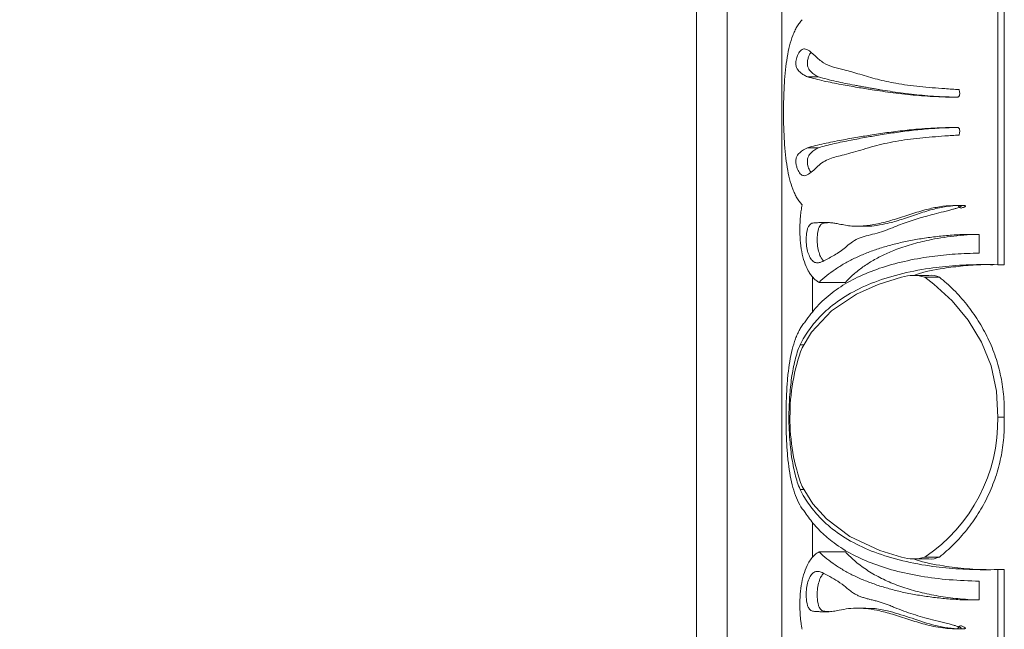
# Model space of a CAD drawing. Units: millimetres. Extents: x -15666 to 22764, y 9983 to 22121.
# Drawn here: x -14698 to -14536, y 13169 to 13269 of the extents above; entities that cross this region are included whole.
import ezdxf

# ---------------------------------------------------------------- set-up
doc = ezdxf.new("R2010")
doc.units = ezdxf.units.MM
doc.styles.add('SLDTEXTSTYLE0', font='TXT', dxfattribs={"width": 0.663})
doc.dimstyles.new('SLDDIMSTYLE2', dxfattribs={"dimtxt": 48.920356, "dimasz": 48.920356, "dimexe": 0, "dimexo": 0.0625, "dimgap": 12.230089, "dimtad": 1, "dimtoh": 1, "dimdec": 1, "dimzin": 12, "dimdsep": 46, "dimtxsty": 'SLDTEXTSTYLE0', "dimsah": 1, "dimcen": 0.09, "dimadec": 0, "dimazin": 0, "dimtfac": 1, "dimtdec": 1, "dimtofl": 0, "dimtmove": 0, "dimatfit": 3, "dimfxl": 0, "dimtolj": 1, "dimtzin": 12, "dimarcsym": 0})

# ---------------------------------------------------------------- blocks, each defined once
blk = doc.blocks.new('*D4')
at = {"color": 7, "linetype": 'Continuous', "lineweight": 0}
for p, q in [((-14587.67, 14260.05), (-14790.73, 14260.05)), ((-14789.73, 14260.05), (-14789.73, 12549.06)), ((-14587.67, 12549.06), (-14790.73, 12549.06))]:
    blk.add_line(p, q, dxfattribs=at)
for points in [[(-14789.73, 14260.05), (-14797.26, 14211.13), (-14782.21, 14211.13)], [(-14789.73, 12549.06), (-14782.21, 12597.98), (-14797.26, 12597.98)]]:
    blk.add_solid(points, dxfattribs=at)
at = {"color": 7, "linetype": 'Continuous', "lineweight": 0, "insert": (-14859.12, 13412.46), "char_height": 52.917, "attachment_point": 1, "rotation": 90, "style": 'SLDTEXTSTYLE0'}
blk.add_mtext('1711', dxfattribs=at)

msp = doc.modelspace()

# ---------------------------------------------------------------- linework, layer by layer
at = {"color": 7, "linetype": 'Continuous', "lineweight": 15}
for p, q in [((-14586.666, 13054.057), (-14586.666, 13755.057)), ((-14581.666, 13054.057), (-14581.666, 13755.057)), ((-14572.666, 13054.057), (-14572.666, 13755.057)), ((-14537.277, 13229.057), (-14537.277, 13279.057)), ((-14536.219, 13229.057), (-14536.219, 13279.057)), ((-14560.379, 13235.376), (-14558.929, 13235.376)), ((-14540.306, 13234.017), (-14540.306, 13230.961)), ((-14567.666, 13221.237), (-14567.666, 13227.069)), ((-14548.562, 13227.31), (-14551.178, 13227.31)), ((-14567.666, 13181.031), (-14567.666, 13186.79)), ((-14551.184, 13180.804), (-14548.567, 13180.804)), ((-14537.277, 13129.057), (-14537.277, 13179.057)), ((-14536.219, 13129.057), (-14536.219, 13179.057)), ((-14540.306, 13177.153), (-14540.306, 13174.097)), ((-14558.92, 13172.738), (-14560.369, 13172.738))]:
    msp.add_line(p, q, dxfattribs=at)
at = {"color": 7, "linetype": 'Continuous', "lineweight": 15, "flags": 128}
for points in [[(-14553.036, 13227.01), (-14556.912, 13225.814), (-14560.43, 13224.246), (-14564.529, 13221.5), (-14567.798, 13217.983), (-14569.356, 13215.452)], [(-14537.277, 13204.057), (-14537.477, 13208.305), (-14538.374, 13212.452), (-14539.964, 13216.373), (-14542.133, 13219.97), (-14544.768, 13223.154), (-14547.738, 13225.883), (-14549.232, 13227.01)], [(-14569.356, 13192.662), (-14567.596, 13189.855), (-14565.355, 13187.35), (-14561.505, 13184.472), (-14556.636, 13182.2), (-14553.036, 13181.104)]]:
    msp.add_lwpolyline(points, dxfattribs=at)
at = {"color": 7, "linetype": 'Continuous', "lineweight": 15}
for centre, radius, start, end in [((-14551.134, 13221.096), 6.212, 72.1725, 107.82755), ((-14539.368, 13204.348), 31.978, 159.68111, 180.5209), ((-14539.861, 13203.68), 31.486, 179.31428, 200.48374), ((-14564.237, 13203.51), 26.966, 303.81099, 1.16343), ((-14551.134, 13186.931), 6.129, 251.92226, 288.07767)]:
    msp.add_arc(centre, radius, start, end, dxfattribs=at)
for points, knots in [([(-14569.356, 13269.253), (-14569.509, 13269.074), (-14569.815, 13268.719), (-14570.218, 13268.092), (-14570.58, 13267.407), (-14571.211, 13265.926), (-14571.871, 13263.26), (-14572.197, 13259.966), (-14572.325, 13257.641), (-14572.373, 13256.463), (-14572.408, 13255.268), (-14572.421, 13254.46), (-14572.428, 13254.057)], [0, 0, 0, 0, 0.0658101, 0.1312267, 0.1962211, 0.2607614, 0.513506, 0.7589623, 0.8196379, 0.879951, 0.9401258, 1, 1, 1, 1]), ([(-14543.621, 13257.777), (-14544.401, 13257.83), (-14545.889, 13257.93), (-14548.036, 13258.095), (-14550.077, 13258.284), (-14552.069, 13258.517), (-14554.423, 13258.87), (-14557.076, 13259.442), (-14559.886, 13260.312), (-14562.272, 13260.993), (-14564.257, 13261.428), (-14565.877, 13262.079), (-14567.237, 13263.311), (-14568.176, 13264.203), (-14568.789, 13264.443), (-14569.189, 13264.475), (-14569.656, 13264.214), (-14570.067, 13263.506), (-14570.315, 13262.824), (-14570.388, 13262.301), (-14570.395, 13262.049), (-14570.376, 13261.802), (-14570.293, 13261.436), (-14570.047, 13260.963), (-14569.635, 13260.558), (-14569.091, 13260.183), (-14568.69, 13259.964), (-14568.489, 13259.855)], [0, 0, 0, 0, 0.05326651, 0.10156703, 0.15093779, 0.20038982, 0.24986465, 0.33245113, 0.41672624, 0.49941704, 0.56182472, 0.62411918, 0.68662753, 0.74893125, 0.76522129, 0.78039246, 0.81170018, 0.84307517, 0.86661426, 0.87452916, 0.87849645, 0.8824705, 0.89038504, 0.90608347, 0.93743589, 0.96869911, 1, 1, 1, 1]), ([(-14567.931, 13263.873), (-14568.03, 13263.723), (-14568.203, 13263.458), (-14568.365, 13262.982), (-14568.457, 13262.582), (-14568.494, 13262.289), (-14568.5, 13262.04), (-14568.481, 13261.798), (-14568.403, 13261.435), (-14568.233, 13261.095), (-14568.008, 13260.803), (-14567.746, 13260.55), (-14567.446, 13260.32), (-14567.086, 13260.087), (-14566.822, 13259.937), (-14566.679, 13259.855)], [0, 0, 0, 0, 0.1153992, 0.2042094, 0.2494469, 0.2958366, 0.3183312, 0.3406411, 0.3867146, 0.475649, 0.5634239, 0.6508563, 0.7605145, 0.8702188, 1, 1, 1, 1]), ([(-14568.489, 13259.855), (-14567.625, 13259.635), (-14566.019, 13259.226), (-14563.158, 13258.657), (-14560.474, 13258.18), (-14558.171, 13257.804), (-14556.205, 13257.5), (-14554.412, 13257.247), (-14552.571, 13257.025), (-14550.699, 13256.841), (-14548.833, 13256.701), (-14547.282, 13256.62), (-14546.073, 13256.573), (-14545.242, 13256.554), (-14544.6, 13256.529), (-14544.141, 13256.53), (-14543.897, 13256.542), (-14543.715, 13256.598), (-14543.61, 13256.681), (-14543.549, 13256.803), (-14543.511, 13256.987), (-14543.51, 13257.323), (-14543.576, 13257.595), (-14543.621, 13257.777)], [0, 0, 0, 0, 0.1579907, 0.2939906, 0.4079893, 0.4999783, 0.5625181, 0.6250263, 0.6898389, 0.7500652, 0.8092623, 0.8682383, 0.8944186, 0.9199701, 0.9436443, 0.9521554, 0.9610725, 0.9653544, 0.968847, 0.972356, 0.9766369, 0.9844193, 1, 1, 1, 1]), ([(-14566.679, 13259.855), (-14565.753, 13259.61), (-14564.05, 13259.16), (-14561.583, 13258.661), (-14559.991, 13258.362), (-14559.251, 13258.227), (-14558.536, 13258.1), (-14557.85, 13257.981), (-14557.197, 13257.87), (-14556.245, 13257.711), (-14554.951, 13257.502), (-14553.239, 13257.249), (-14551.482, 13257.026), (-14549.058, 13256.776), (-14546.964, 13256.64), (-14545.227, 13256.573), (-14544.621, 13256.555), (-14544.231, 13256.545), (-14544.059, 13256.541)], [0, 0, 0, 0, 0.1886668, 0.3473537, 0.3839728, 0.4185314, 0.4510295, 0.481467, 0.509844, 0.5361605, 0.6032042, 0.6702436, 0.7397352, 0.8042975, 0.9382687, 0.9605862, 0.9826397, 1, 1, 1, 1]), ([(-14572.428, 13254.057), (-14572.419, 13253.523), (-14572.4, 13252.445), (-14572.344, 13250.862), (-14572.209, 13248.266), (-14571.871, 13244.854), (-14571.211, 13242.188), (-14570.58, 13240.707), (-14570.218, 13240.021), (-14569.815, 13239.396), (-14569.509, 13239.04), (-14569.356, 13238.861)], [0, 0, 0, 0, 0.0793828, 0.1602505, 0.2409891, 0.4864765, 0.7392081, 0.8038123, 0.8687794, 0.9342641, 1, 1, 1, 1]), ([(-14543.621, 13250.337), (-14543.597, 13250.427), (-14543.551, 13250.608), (-14543.509, 13250.888), (-14543.513, 13251.13), (-14543.553, 13251.316), (-14543.616, 13251.44), (-14543.722, 13251.524), (-14543.893, 13251.577), (-14544.102, 13251.584), (-14544.364, 13251.582), (-14544.772, 13251.575), (-14545.338, 13251.562), (-14546.027, 13251.541), (-14547.848, 13251.475), (-14549.907, 13251.347), (-14552.184, 13251.128), (-14553.656, 13250.961), (-14555.09, 13250.773), (-14556.506, 13250.568), (-14557.807, 13250.366), (-14559.065, 13250.164), (-14560.284, 13249.962), (-14561.591, 13249.736), (-14562.964, 13249.486), (-14564.378, 13249.213), (-14565.801, 13248.916), (-14567.213, 13248.595), (-14568.054, 13248.374), (-14568.489, 13248.259)], [0, 0, 0, 0, 0.0078223, 0.015621, 0.0234842, 0.027807, 0.0313762, 0.0349579, 0.0392521, 0.0470444, 0.0534698, 0.0626771, 0.0836343, 0.1044779, 0.1252088, 0.2501522, 0.2979252, 0.3486517, 0.3985015, 0.4467594, 0.5001001, 0.5426053, 0.5908203, 0.6447449, 0.7043787, 0.7697214, 0.8407728, 0.9175325, 1, 1, 1, 1]), ([(-14544.056, 13251.573), (-14544.153, 13251.571), (-14544.559, 13251.562), (-14545.505, 13251.533), (-14546.826, 13251.475), (-14548.296, 13251.382), (-14549.697, 13251.269), (-14551.108, 13251.127), (-14552.514, 13250.96), (-14553.883, 13250.772), (-14555.235, 13250.567), (-14556.891, 13250.298), (-14558.999, 13249.938), (-14561.554, 13249.463), (-14564.3, 13248.893), (-14565.846, 13248.481), (-14566.679, 13248.259)], [0, 0, 0, 0, 0.0097444, 0.0409668, 0.0963449, 0.146073, 0.1958969, 0.2471401, 0.3015375, 0.3550131, 0.4067599, 0.4639755, 0.5609567, 0.6826282, 0.82898, 1, 1, 1, 1]), ([(-14568.489, 13248.259), (-14568.638, 13248.178), (-14568.914, 13248.028), (-14569.29, 13247.795), (-14569.604, 13247.566), (-14569.877, 13247.315), (-14570.111, 13247.026), (-14570.287, 13246.694), (-14570.371, 13246.338), (-14570.394, 13246.098), (-14570.391, 13245.846), (-14570.354, 13245.552), (-14570.26, 13245.146), (-14570.043, 13244.57), (-14569.671, 13243.918), (-14569.114, 13243.588), (-14568.438, 13243.761), (-14567.673, 13244.37), (-14566.815, 13245.206), (-14565.877, 13245.965), (-14564.839, 13246.462), (-14563.704, 13246.809), (-14562.414, 13247.101), (-14560.955, 13247.487), (-14559.317, 13247.986), (-14557.62, 13248.491), (-14555.84, 13248.946), (-14554.014, 13249.304), (-14552.077, 13249.597), (-14550.083, 13249.83), (-14548.041, 13250.019), (-14545.892, 13250.184), (-14544.402, 13250.284), (-14543.621, 13250.337)], [0, 0, 0, 0, 0.0231633, 0.0427536, 0.0623849, 0.0779446, 0.0934962, 0.1090906, 0.1169255, 0.1208466, 0.1247829, 0.1326293, 0.1404811, 0.1561896, 0.187409, 0.2185657, 0.2497975, 0.2912036, 0.3335878, 0.3748989, 0.4160068, 0.4570607, 0.4999132, 0.5492395, 0.599927, 0.6526022, 0.6995949, 0.7499518, 0.7994636, 0.848945, 0.8983381, 0.9466818, 1, 1, 1, 1]), ([(-14566.679, 13248.259), (-14566.822, 13248.178), (-14567.086, 13248.027), (-14567.446, 13247.794), (-14567.746, 13247.564), (-14568.008, 13247.311), (-14568.233, 13247.019), (-14568.403, 13246.679), (-14568.481, 13246.316), (-14568.5, 13246.074), (-14568.494, 13245.825), (-14568.427, 13245.309), (-14568.235, 13244.706), (-14568.02, 13244.375), (-14567.917, 13244.217)], [0, 0, 0, 0, 0.1291289, 0.2382831, 0.3473972, 0.4343923, 0.5217281, 0.6102177, 0.6560607, 0.6782589, 0.7006411, 0.7467987, 0.8795589, 1, 1, 1, 1]), ([(-14569.356, 13238.861), (-14569.412, 13238.562), (-14569.524, 13237.966), (-14569.675, 13236.707), (-14569.76, 13235.067), (-14569.687, 13233.086), (-14569.439, 13231.192), (-14569.009, 13229.475), (-14568.497, 13228.264), (-14567.995, 13227.451), (-14567.568, 13226.925), (-14567.098, 13226.481), (-14566.751, 13226.272), (-14566.577, 13226.167)], [0, 0, 0, 0, 0.06138, 0.122228, 0.2427353, 0.3631252, 0.4848195, 0.6089633, 0.7362045, 0.8009849, 0.8667768, 0.9331185, 1, 1, 1, 1]), ([(-14568.268, 13235.41), (-14568.334, 13235.276), (-14568.464, 13235.008), (-14568.63, 13234.3), (-14568.729, 13233.308), (-14568.657, 13232.095), (-14568.413, 13231.024), (-14568.044, 13230.159), (-14567.565, 13229.548), (-14566.993, 13229.317), (-14566.053, 13229.468), (-14564.748, 13230.304), (-14562.903, 13231.225), (-14561.381, 13232.746), (-14559.865, 13233.502), (-14558.51, 13233.898), (-14557.101, 13234.213), (-14555.644, 13234.683), (-14554.277, 13235.246), (-14552.941, 13235.775), (-14551.655, 13236.233), (-14550.368, 13236.637), (-14549.039, 13237.009), (-14547.653, 13237.372), (-14546.395, 13237.692), (-14545.376, 13237.956), (-14544.695, 13238.139), (-14544.094, 13238.308), (-14543.714, 13238.438), (-14543.5, 13238.514), (-14543.49, 13238.518), (-14543.49, 13238.518), (-14543.49, 13238.518), (-14543.49, 13238.518), (-14543.49, 13238.518), (-14543.49, 13238.518), (-14543.49, 13238.518), (-14543.489, 13238.518), (-14543.488, 13238.519), (-14543.485, 13238.52), (-14543.48, 13238.522), (-14543.47, 13238.526), (-14543.45, 13238.535), (-14543.413, 13238.551), (-14543.36, 13238.579), (-14543.305, 13238.617), (-14543.263, 13238.646), (-14543.251, 13238.673), (-14543.249, 13238.685), (-14543.25, 13238.694), (-14543.254, 13238.703), (-14543.266, 13238.717), (-14543.3, 13238.739), (-14543.38, 13238.76), (-14543.637, 13238.79), (-14544.059, 13238.791), (-14545.173, 13238.765), (-14546.821, 13238.599), (-14549.137, 13238.107), (-14551.605, 13237.337), (-14554.166, 13236.477), (-14556.274, 13235.908), (-14557.875, 13235.591), (-14559.04, 13235.432), (-14560.149, 13235.362), (-14561.215, 13235.39), (-14562.261, 13235.532), (-14563.179, 13235.71), (-14563.987, 13235.863), (-14564.684, 13235.961), (-14565.357, 13235.998), (-14566.004, 13235.995), (-14566.699, 13235.959), (-14567.383, 13235.925), (-14567.949, 13235.839), (-14568.198, 13235.505), (-14568.268, 13235.41)], [0, 0, 0, 0, 0.0078257, 0.0156626, 0.0312483, 0.0468307, 0.0624312, 0.0780373, 0.0936385, 0.1092314, 0.1248466, 0.1664848, 0.2081179, 0.2498045, 0.2744941, 0.2989668, 0.3253432, 0.3494219, 0.3748123, 0.3958162, 0.416395, 0.4373343, 0.4565924, 0.4776038, 0.4998569, 0.5123415, 0.5222313, 0.5295278, 0.5384705, 0.5389066, 0.5389068, 0.5389069, 0.5389071, 0.5389077, 0.5389087, 0.5389108, 0.538915, 0.5389234, 0.5389402, 0.5389738, 0.5390405, 0.5391727, 0.5394322, 0.5399318, 0.5408555, 0.5418726, 0.5426624, 0.5428822, 0.5430102, 0.5431287, 0.5432465, 0.5433726, 0.5438679, 0.5448488, 0.5468114, 0.5546233, 0.5624364, 0.5936834, 0.6249351, 0.6652646, 0.7088772, 0.7499499, 0.7718056, 0.7926259, 0.8124669, 0.833154, 0.8536659, 0.8749846, 0.8906155, 0.9062457, 0.921876, 0.9375067, 0.9532089, 0.9744521, 0.9927315, 1, 1, 1, 1]), ([(-14543.794, 13238.759), (-14543.643, 13238.541), (-14543.427, 13238.229), (-14543.043, 13238.437), (-14542.832, 13238.496), (-14542.686, 13238.565), (-14542.619, 13238.613), (-14542.584, 13238.64), (-14542.568, 13238.658), (-14542.562, 13238.673), (-14542.561, 13238.685), (-14542.562, 13238.694), (-14542.565, 13238.703), (-14542.576, 13238.717), (-14542.648, 13238.763), (-14543.241, 13238.801), (-14544.287, 13238.772), (-14545.642, 13238.626), (-14546.871, 13238.401), (-14548.466, 13238.016), (-14550.546, 13237.336), (-14552.99, 13236.479), (-14555.206, 13235.847), (-14557.081, 13235.501), (-14558.272, 13235.349), (-14558.844, 13235.387), (-14558.922, 13235.392)], [0, 0, 0, 0, 0.03136197, 0.044669, 0.05780623, 0.06444008, 0.06792323, 0.06972893, 0.07065606, 0.07142915, 0.07188066, 0.0722992, 0.07271341, 0.07315277, 0.07485119, 0.08478802, 0.15831862, 0.23245147, 0.28921212, 0.34907228, 0.48578071, 0.6336491, 0.77274839, 0.88230245, 0.9841158, 1, 1, 1, 1]), ([(-14566.468, 13235.41), (-14566.53, 13235.276), (-14566.656, 13235.005), (-14566.814, 13234.296), (-14566.908, 13233.308), (-14566.84, 13232.098), (-14566.606, 13231.036), (-14566.281, 13230.19), (-14565.988, 13229.858), (-14565.855, 13229.709)], [0, 0, 0, 0, 0.0851815, 0.171429, 0.3445049, 0.5178048, 0.68981, 0.8597892, 1, 1, 1, 1]), ([(-14564.887, 13235.963), (-14565.078, 13235.952), (-14565.366, 13235.935), (-14565.729, 13235.906), (-14566, 13235.846), (-14566.257, 13235.711), (-14566.401, 13235.506), (-14566.468, 13235.41)], [0, 0, 0, 0, 0.3329716, 0.499034, 0.6652291, 0.8439795, 1, 1, 1, 1]), ([(-14566.577, 13226.167), (-14566.165, 13226.542), (-14565.343, 13227.291), (-14563.946, 13228.313), (-14562.428, 13229.261), (-14560.777, 13230.126), (-14558.999, 13230.909), (-14557.099, 13231.609), (-14555.081, 13232.225), (-14552.953, 13232.756), (-14550.722, 13233.2), (-14548.397, 13233.557), (-14545.992, 13233.833), (-14544.329, 13233.944), (-14543.497, 13233.999)], [0, 0, 0, 0, 0.0824136, 0.1647104, 0.2474307, 0.3304096, 0.4135458, 0.4969321, 0.5804895, 0.664143, 0.7479838, 0.8318985, 0.9158219, 1, 1, 1, 1]), ([(-14562.264, 13226.167), (-14561.821, 13226.616), (-14560.939, 13227.511), (-14559.403, 13228.709), (-14557.713, 13229.798), (-14555.856, 13230.767), (-14553.673, 13231.688), (-14551.124, 13232.521), (-14548.508, 13233.142), (-14546.101, 13233.558), (-14543.967, 13233.833), (-14542.489, 13233.944), (-14541.748, 13233.999)], [0, 0, 0, 0, 0.1004604, 0.2003321, 0.3003788, 0.4003246, 0.5003192, 0.6253718, 0.7504242, 0.8334143, 0.9164158, 1, 1, 1, 1]), ([(-14540.306, 13230.961), (-14540.967, 13230.948), (-14542.298, 13230.921), (-14544.254, 13230.809), (-14546.177, 13230.646), (-14548.049, 13230.427), (-14550.778, 13230.016), (-14554.227, 13229.276), (-14558.126, 13228.012), (-14561.569, 13226.419), (-14564.515, 13224.498), (-14566.997, 13222.288), (-14568.249, 13220.553), (-14568.873, 13219.689)], [0, 0, 0, 0, 0.050285, 0.1013222, 0.1519116, 0.2024851, 0.2530321, 0.3790653, 0.504644, 0.6296372, 0.7539283, 0.8774118, 1, 1, 1, 1]), ([(-14569.693, 13215.917), (-14569.46, 13216.353), (-14568.991, 13217.229), (-14568.169, 13218.463), (-14567.253, 13219.641), (-14566.237, 13220.754), (-14564.556, 13222.329), (-14561.946, 13224.197), (-14558.049, 13226.094), (-14553.548, 13227.547), (-14549.524, 13228.343), (-14546.329, 13228.745), (-14544.135, 13228.939), (-14541.891, 13229.056), (-14539.605, 13229.104), (-14538.054, 13229.073), (-14537.277, 13229.057)], [0, 0, 0, 0, 0.0484902, 0.097566, 0.1466754, 0.1959132, 0.2453374, 0.3694945, 0.4945166, 0.6202431, 0.7464945, 0.7971434, 0.8478186, 0.8985522, 0.9491903, 1, 1, 1, 1]), ([(-14551.168, 13227.266), (-14550.987, 13227.334), (-14549.482, 13227.895), (-14546.696, 13228.415), (-14542.99, 13228.901), (-14540.277, 13229.087), (-14538.619, 13229.069), (-14538.104, 13229.063)], [0, 0, 0, 0, 0.0496065, 0.41054, 0.6514802, 0.8916002, 1, 1, 1, 1]), ([(-14546.846, 13227.01), (-14547.426, 13227.21), (-14548.006, 13227.41), (-14548.56, 13227.31), (-14548.561, 13227.31)], [0, 0, 0, 0, 0.9992366, 1, 1, 1, 1]), ([(-14536.219, 13204.057), (-14536.207, 13204.616), (-14536.182, 13205.731), (-14536.276, 13207.398), (-14536.462, 13209.05), (-14536.847, 13211.238), (-14537.575, 13213.926), (-14538.829, 13217.015), (-14540.427, 13219.919), (-14542.013, 13222.143), (-14543.404, 13223.783), (-14544.504, 13224.939), (-14545.65, 13226.026), (-14546.448, 13226.682), (-14546.846, 13227.01)], [0, 0, 0, 0, 0.0628112, 0.1251817, 0.1873774, 0.2495981, 0.3747596, 0.499923, 0.6250181, 0.7501046, 0.8124239, 0.8747246, 0.9374038, 1, 1, 1, 1]), ([(-14568.873, 13219.689), (-14569.03, 13219.496), (-14569.342, 13219.111), (-14569.754, 13218.44), (-14570.126, 13217.71), (-14570.562, 13216.655), (-14571.009, 13215.19), (-14571.407, 13213.22), (-14571.687, 13211.081), (-14571.869, 13208.812), (-14571.974, 13206.456), (-14571.985, 13204.856), (-14571.991, 13204.057)], [0, 0, 0, 0, 0.0658858, 0.1313245, 0.1963106, 0.2607549, 0.3880867, 0.5134097, 0.6368903, 0.758841, 0.8797006, 1, 1, 1, 1]), ([(-14571.541, 13204.057), (-14571.528, 13204.613), (-14571.501, 13205.728), (-14571.408, 13207.369), (-14571.272, 13208.973), (-14571.084, 13210.523), (-14570.84, 13212.009), (-14570.532, 13213.413), (-14570.16, 13214.735), (-14569.85, 13215.522), (-14569.693, 13215.917)], [0, 0, 0, 0, 0.1219247, 0.2443206, 0.3674041, 0.4914646, 0.6166022, 0.743044, 0.8708216, 1, 1, 1, 1]), ([(-14571.991, 13204.057), (-14571.989, 13203.529), (-14571.984, 13202.464), (-14571.939, 13200.879), (-14571.85, 13199.053), (-14571.687, 13197.033), (-14571.407, 13194.894), (-14571.009, 13192.923), (-14570.469, 13191.163), (-14569.78, 13189.619), (-14569.177, 13188.825), (-14568.873, 13188.425)], [0, 0, 0, 0, 0.0796098, 0.1606235, 0.2412977, 0.3632507, 0.4867338, 0.6120594, 0.739394, 0.8687519, 1, 1, 1, 1]), ([(-14569.693, 13192.197), (-14569.85, 13192.592), (-14570.16, 13193.379), (-14570.532, 13194.702), (-14570.84, 13196.105), (-14571.163, 13198.075), (-14571.36, 13200.018), (-14571.47, 13201.842), (-14571.517, 13202.944), (-14571.533, 13203.687), (-14571.541, 13204.057)], [0, 0, 0, 0, 0.1292179, 0.2570296, 0.3834659, 0.5086747, 0.7555614, 0.8371584, 0.9189523, 1, 1, 1, 1]), ([(-14546.846, 13181.104), (-14546.446, 13181.433), (-14545.647, 13182.09), (-14544.5, 13183.179), (-14543.399, 13184.336), (-14542.007, 13185.979), (-14540.422, 13188.202), (-14538.827, 13191.104), (-14537.575, 13194.19), (-14536.847, 13196.876), (-14536.462, 13199.063), (-14536.276, 13200.718), (-14536.183, 13202.385), (-14536.207, 13203.5), (-14536.219, 13204.057)], [0, 0, 0, 0, 0.06287737, 0.12536979, 0.18784504, 0.25034085, 0.37529519, 0.50025392, 0.62535795, 0.75037431, 0.81257425, 0.87477619, 0.93743147, 1, 1, 1, 1]), ([(-14537.277, 13179.057), (-14538.049, 13179.041), (-14539.6, 13179.01), (-14541.887, 13179.058), (-14544.135, 13179.175), (-14546.329, 13179.37), (-14549.523, 13179.772), (-14553.548, 13180.568), (-14558.049, 13182.02), (-14561.946, 13183.917), (-14564.555, 13185.785), (-14566.237, 13187.36), (-14567.253, 13188.473), (-14568.167, 13189.649), (-14568.989, 13190.883), (-14569.459, 13191.759), (-14569.693, 13192.197)], [0, 0, 0, 0, 0.0505126, 0.1014295, 0.1521803, 0.2028548, 0.2535058, 0.3797572, 0.5054837, 0.6305058, 0.7546629, 0.804085, 0.8533235, 0.9024158, 0.9512185, 1, 1, 1, 1]), ([(-14568.873, 13188.425), (-14568.637, 13188.076), (-14568.159, 13187.37), (-14567.348, 13186.374), (-14566.463, 13185.419), (-14565.5, 13184.516), (-14563.935, 13183.233), (-14561.567, 13181.696), (-14558.126, 13180.103), (-14554.227, 13178.837), (-14549.912, 13177.917), (-14545.265, 13177.315), (-14541.96, 13177.207), (-14540.306, 13177.153)], [0, 0, 0, 0, 0.0485832, 0.0980728, 0.1472895, 0.1966654, 0.246193, 0.3704886, 0.495489, 0.6210722, 0.7471128, 0.8734696, 1, 1, 1, 1]), ([(-14566.577, 13181.947), (-14566.806, 13181.804), (-14567.265, 13181.517), (-14567.86, 13180.861), (-14568.463, 13179.934), (-14569.009, 13178.638), (-14569.439, 13176.922), (-14569.687, 13175.028), (-14569.76, 13173.048), (-14569.68, 13171.514), (-14569.563, 13170.466), (-14569.471, 13169.847), (-14569.395, 13169.453), (-14569.356, 13169.253)], [0, 0, 0, 0, 0.0883238, 0.1774201, 0.2637319, 0.3909798, 0.5151295, 0.6368294, 0.7572241, 0.8777309, 0.9187513, 0.9587108, 1, 1, 1, 1]), ([(-14543.497, 13174.115), (-14544.33, 13174.17), (-14545.993, 13174.281), (-14548.398, 13174.557), (-14550.722, 13174.914), (-14552.953, 13175.359), (-14555.081, 13175.889), (-14557.099, 13176.505), (-14558.999, 13177.205), (-14560.777, 13177.988), (-14562.428, 13178.853), (-14563.946, 13179.801), (-14565.343, 13180.823), (-14566.166, 13181.573), (-14566.577, 13181.947)], [0, 0, 0, 0, 0.0842686, 0.1680978, 0.2520167, 0.3358558, 0.4195093, 0.5030683, 0.586453, 0.6695891, 0.7525697, 0.8352857, 0.9176768, 1, 1, 1, 1]), ([(-14541.748, 13174.115), (-14542.305, 13174.155), (-14543.418, 13174.235), (-14545.043, 13174.417), (-14546.628, 13174.644), (-14548.683, 13175.014), (-14551.136, 13175.597), (-14553.865, 13176.489), (-14556.361, 13177.571), (-14558.6, 13178.842), (-14560.598, 13180.282), (-14561.708, 13181.392), (-14562.264, 13181.947)], [0, 0, 0, 0, 0.062731, 0.1252334, 0.1877437, 0.2502378, 0.3751845, 0.5001352, 0.625192, 0.7502529, 0.8749065, 1, 1, 1, 1]), ([(-14538.786, 13179.037), (-14539.303, 13179.044), (-14540.503, 13179.062), (-14542.341, 13179.18), (-14544.299, 13179.371), (-14547.125, 13179.789), (-14549.454, 13180.211), (-14550.912, 13180.753), (-14551.051, 13180.804)], [0, 0, 0, 0, 0.1167279, 0.2706277, 0.4243053, 0.5780353, 0.9598762, 1, 1, 1, 1]), ([(-14548.566, 13180.804), (-14548.565, 13180.804), (-14548.009, 13180.704), (-14547.427, 13180.904), (-14546.846, 13181.104)], [0, 0, 0, 0, 0.0006965, 1, 1, 1, 1]), ([(-14568.268, 13172.704), (-14568.192, 13172.601), (-14568.04, 13172.397), (-14567.683, 13172.225), (-14567.214, 13172.184), (-14566.623, 13172.15), (-14565.933, 13172.116), (-14565.14, 13172.116), (-14564.226, 13172.205), (-14563.115, 13172.415), (-14561.766, 13172.683), (-14560.163, 13172.775), (-14558.452, 13172.627), (-14556.482, 13172.263), (-14554.166, 13171.638), (-14551.606, 13170.778), (-14549.33, 13170.067), (-14547.441, 13169.644), (-14546.037, 13169.431), (-14544.72, 13169.333), (-14543.844, 13169.312), (-14543.343, 13169.353), (-14543.266, 13169.397), (-14543.254, 13169.411), (-14543.251, 13169.419), (-14543.249, 13169.429), (-14543.25, 13169.441), (-14543.257, 13169.455), (-14543.274, 13169.474), (-14543.309, 13169.501), (-14543.38, 13169.547), (-14543.621, 13169.647), (-14544.016, 13169.782), (-14544.61, 13169.951), (-14545.327, 13170.145), (-14546.473, 13170.442), (-14547.938, 13170.815), (-14549.593, 13171.254), (-14551.167, 13171.719), (-14552.689, 13172.241), (-14553.941, 13172.735), (-14554.898, 13173.123), (-14555.577, 13173.388), (-14556.231, 13173.622), (-14556.879, 13173.822), (-14557.549, 13173.994), (-14558.197, 13174.15), (-14558.833, 13174.315), (-14559.426, 13174.492), (-14559.998, 13174.7), (-14560.552, 13174.954), (-14561.406, 13175.464), (-14562.461, 13176.444), (-14563.833, 13177.385), (-14565.161, 13178.062), (-14566.089, 13178.615), (-14566.695, 13178.749), (-14567.092, 13178.757), (-14567.565, 13178.566), (-14568.044, 13177.955), (-14568.413, 13177.09), (-14568.657, 13176.02), (-14568.729, 13174.806), (-14568.63, 13173.814), (-14568.464, 13173.106), (-14568.334, 13172.838), (-14568.268, 13172.704)], [0, 0, 0, 0, 0.0078195, 0.0156391, 0.0312637, 0.0468934, 0.0625233, 0.0835516, 0.1039433, 0.1250374, 0.1562933, 0.1875383, 0.2176545, 0.2500382, 0.2911087, 0.3347236, 0.3750443, 0.3973323, 0.4190705, 0.4360441, 0.4531807, 0.4561061, 0.4566, 0.4567266, 0.4568448, 0.4569632, 0.4570907, 0.4573111, 0.4575784, 0.4581011, 0.4591023, 0.4610245, 0.4688487, 0.4764192, 0.4868357, 0.5001003, 0.5265666, 0.5518245, 0.5752315, 0.5999501, 0.6251331, 0.6378306, 0.6488677, 0.6602158, 0.6718199, 0.6826994, 0.6954524, 0.7064473, 0.7173533, 0.7284605, 0.739212, 0.7501732, 0.7814264, 0.8126529, 0.8439096, 0.8751408, 0.8832931, 0.8907761, 0.906368, 0.9219681, 0.9375731, 0.9531725, 0.9687539, 0.9843388, 0.9921745, 1, 1, 1, 1]), ([(-14565.85, 13178.413), (-14565.984, 13178.261), (-14566.279, 13177.928), (-14566.606, 13177.078), (-14566.84, 13176.016), (-14566.908, 13174.807), (-14566.814, 13173.818), (-14566.656, 13173.109), (-14566.53, 13172.838), (-14566.468, 13172.704)], [0, 0, 0, 0, 0.1419146, 0.3115569, 0.4832212, 0.6561778, 0.8289139, 0.9149837, 1, 1, 1, 1]), ([(-14566.468, 13172.704), (-14566.395, 13172.602), (-14566.158, 13172.273), (-14565.648, 13172.194), (-14565.201, 13172.167), (-14564.939, 13172.154), (-14564.905, 13172.153)], [0, 0, 0, 0, 0.1698772, 0.5531545, 0.9420502, 1, 1, 1, 1]), ([(-14558.903, 13172.691), (-14558.493, 13172.695), (-14557.367, 13172.707), (-14555.003, 13172.231), (-14551.812, 13171.258), (-14548.667, 13170.113), (-14545.976, 13169.516), (-14544.399, 13169.35), (-14543.334, 13169.323), (-14542.93, 13169.321), (-14542.686, 13169.356), (-14542.61, 13169.376), (-14542.577, 13169.397), (-14542.566, 13169.411), (-14542.562, 13169.419), (-14542.561, 13169.429), (-14542.562, 13169.441), (-14542.573, 13169.467), (-14542.831, 13169.656), (-14543.396, 13170.03), (-14543.742, 13169.553), (-14543.895, 13169.342)], [0, 0, 0, 0, 0.0819078, 0.2253871, 0.4358675, 0.6465681, 0.7517767, 0.8568406, 0.8832175, 0.9093885, 0.9159607, 0.9192626, 0.9209452, 0.9213811, 0.9217931, 0.9222099, 0.9226594, 0.923427, 0.9261265, 0.9674537, 1, 1, 1, 1])]:
    msp.add_open_spline(points, degree=3, knots=knots, dxfattribs=at)
for points, degree in [([(-14566.679, 13259.855), (-14566.98, 13259.855), (-14567.584, 13259.855), (-14568.187, 13259.855), (-14568.489, 13259.855)], 3), ([(-14566.679, 13248.259), (-14566.98, 13248.259), (-14567.584, 13248.259), (-14568.187, 13248.259), (-14568.489, 13248.259)], 3), ([(-14543.497, 13233.999), (-14540.306, 13234.017)], 1), ([(-14541.748, 13233.999), (-14542.039, 13233.999), (-14542.622, 13233.999), (-14543.205, 13233.999), (-14543.497, 13233.999)], 3), ([(-14541.748, 13233.999), (-14540.306, 13234.008)], 1), ([(-14536.219, 13229.057), (-14537.277, 13229.057)], 1), ([(-14546.846, 13227.01), (-14547.244, 13227.01), (-14548.039, 13227.01), (-14548.834, 13227.01), (-14549.232, 13227.01)], 3), ([(-14562.264, 13226.167), (-14562.983, 13226.167), (-14564.42, 13226.167), (-14565.858, 13226.167), (-14566.577, 13226.167)], 3), ([(-14569.07, 13215.917), (-14569.693, 13215.917)], 1), ([(-14536.219, 13204.057), (-14536.396, 13204.057), (-14536.748, 13204.057), (-14537.101, 13204.057), (-14537.277, 13204.057)], 3), ([(-14569.064, 13192.197), (-14569.693, 13192.197)], 1), ([(-14562.264, 13181.947), (-14562.983, 13181.947), (-14564.42, 13181.947), (-14565.858, 13181.947), (-14566.577, 13181.947)], 3), ([(-14546.846, 13181.104), (-14549.232, 13181.104)], 1), ([(-14536.219, 13179.057), (-14537.277, 13179.057)], 1), ([(-14540.306, 13174.097), (-14543.497, 13174.115)], 1), ([(-14541.748, 13174.115), (-14543.497, 13174.115)], 1), ([(-14540.306, 13174.106), (-14541.748, 13174.115)], 1)]:
    msp.add_open_spline(points, degree=degree, dxfattribs=at)

# ---------------------------------------------------------------- dimensions: what is measured, and where the dimension line sits
at = {"color": 7, "linetype": 'Continuous', "lineweight": 0}
dim = msp.add_linear_dim(base=(-14789.733, 12549.057), p1=(-14586.666, 14260.047), p2=(-14586.666, 12549.057), angle=90, dimstyle='SLDDIMSTYLE2', dxfattribs=at)
dim.commit()
dim.dimension.update_dxf_attribs({"geometry": '*D4', "text_midpoint": (-14789.733, 13483.015), "dimtype": 160})

doc.saveas('drawing.dxf')
